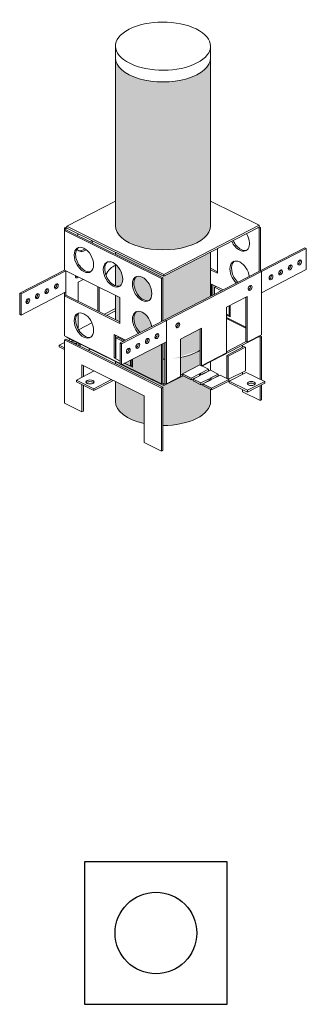
# Model space of a CAD drawing. Units: millimetres. Extents: x 0 to 6870, y 0 to 3618.
# Drawn here: x 4586 to 4797, y 1970 to 2695 of the extents above; entities that cross this region are included whole.
import ezdxf

# ---------------------------------------------------------------- set-up
doc = ezdxf.new("R2010")
doc.units = ezdxf.units.MM
doc.layers.add('Sewatek', color=6, linetype='Continuous', lineweight=15)

# ---------------------------------------------------------------- blocks, each defined once
blk = doc.blocks.new('Sewatek_H-sarja_HM180_3D')
h = blk.add_hatch(color=256)
h.dxf.hatch_style = 1
edge = h.paths.add_edge_path()
edge.add_ellipse((0, 141.39), major_axis=(-35, 0), ratio=0.506001, start_angle=0, end_angle=180, ccw=False)
edge.add_line((-35, 141.39), (-35, 17.71))
edge.add_ellipse((0, 17.71), major_axis=(35, 0), ratio=0.506001, start_angle=180, end_angle=360)
edge.add_line((35, 17.71), (35, 141.39))
h.paths.add_polyline_path([(35, -1.66), (0.69, -19.36), (-35, -1.65), (-35, -3.22), (-0.01, -20.59), (-0.01, -52.36), (1.41, -51.63), (35, -34.3)])
edge = h.paths.add_edge_path(flags=17)
edge.add_ellipse((-15.34, -28.7), major_axis=(-4.59, 8.89), ratio=0.615842, start_angle=185.50602, end_angle=354.49398)
edge.add_ellipse((-14.29, -28.16), major_axis=(-4.59, 8.89), ratio=0.615842, start_angle=5.50602, end_angle=174.49398)
edge = h.paths.add_edge_path()
edge.add_ellipse((-36.76, -18.08), major_axis=(4.59, -8.89), ratio=0.615842, start_angle=365.50602, end_angle=485.78649)
edge.add_line((-35, -10.59), (-35, -26.47))
edge.add_ellipse((-35.71, -17.53), major_axis=(-4.59, 8.89), ratio=0.615842, start_angle=145.7304, end_angle=174.49398)
h.paths.add_polyline_path([(-31.76, -35.22), (-35, -33.61), (-35, -51.52), (-31.76, -53.13)])
edge = h.paths.add_edge_path()
edge.add_ellipse((-15.34, -54.58), major_axis=(-4.59, 8.89), ratio=0.615842, start_angle=239.63217, end_angle=354.49398)
edge.add_ellipse((-14.29, -54.04), major_axis=(-4.59, 8.89), ratio=0.615842, start_angle=5.50602, end_angle=120.36783)
edge.add_line((-16.69, -60.97), (-8.3, -56.64))
edge = h.paths.add_edge_path()
edge.add_line((27.31, -58.32), (12.98, -65.72))
edge.add_line((12.98, -65.72), (12.98, -79.38))
edge.add_ellipse((0, -62.94), major_axis=(-35, 0), ratio=0.506001, start_angle=471.76713, end_angle=501.29098)
edge.add_line((27.31, -74.01), (27.31, -58.32))
edge = h.paths.add_edge_path(flags=17)
edge.add_ellipse((0, -62.94), major_axis=(-35, 0), ratio=0.506001, start_angle=471.76713, end_angle=501.29098, ccw=False)
edge.add_line((12.98, -79.38), (12.98, -92.37))
edge.add_line((12.98, -92.37), (14.38, -91.65))
edge.add_line((14.38, -91.65), (14.38, -91.3))
edge.add_line((14.38, -91.3), (27.31, -84.63))
edge.add_line((27.31, -84.63), (27.31, -74.01))
edge = h.paths.add_edge_path()
edge.add_line((35.8, -101.93), (35.8, -103.22))
edge.add_line((35.8, -103.22), (35, -102.83))
edge.add_line((35, -102.83), (35, -111.67))
edge.add_ellipse((0, -111.67), major_axis=(35, 0), ratio=0.506001, start_angle=269.98657, end_angle=360, ccw=False)
edge.add_line((-0.01, -129.38), (-0.01, -101.23))
edge.add_line((-0.01, -101.23), (-35, -83.87))
edge.add_line((-35, -83.87), (-35, -82.3))
edge.add_line((-35, -82.3), (-70.71, -64.58))
edge.add_line((-70.71, -64.58), (-72.46, -63.33))
edge.add_line((-72.46, -63.33), (-31.5, -83.65))
edge.add_line((-31.5, -83.65), (-31.5, -84.14))
edge.add_line((-31.5, -84.14), (-30.43, -84.67))
edge.add_line((-30.43, -84.67), (-30.43, -84.57))
edge.add_line((-30.43, -84.57), (-30.33, -84.62))
edge.add_line((-30.33, -84.62), (2.48, -67.69))
edge.add_line((2.48, -67.69), (2.48, -98.74))
edge.add_line((2.48, -98.74), (12.98, -93.32))
edge.add_line((12.98, -93.32), (12.98, -92.37))
edge.add_line((12.98, -92.37), (14.38, -91.65))
edge.add_line((14.38, -91.65), (14.38, -91.3))
edge.add_line((14.38, -91.3), (20.81, -94.49))
edge.add_line((20.81, -94.49), (20.81, -95.78))
edge.add_line((20.81, -95.78), (26.76, -92.71))
edge.add_line((26.76, -92.71), (28.18, -92.13))
edge.add_line((28.18, -92.13), (22.23, -95.2))
edge.add_line((22.23, -95.2), (27.95, -98.03))
edge.add_line((27.95, -98.03), (27.95, -99.33))
edge.add_line((27.95, -99.33), (33.9, -96.26))
edge.add_line((33.9, -96.26), (35.32, -95.67))
edge.add_line((35.32, -95.67), (29.37, -98.74))
edge.add_line((29.37, -98.74), (35.8, -101.93))
edge = h.paths.add_edge_path(flags=16)
edge.add_line((0.69, -98.71), (-0.16, -98.29))
edge.add_line((-0.16, -98.29), (-0.01, -98.21))
edge.add_line((-0.01, -98.21), (-0.01, -80.65))
edge.add_ellipse((0, -62.94), major_axis=(-35, 0), ratio=0.506001, start_angle=449.98657, end_angle=452.30217)
edge.add_line((1.41, -80.63), (1.41, -98.35))
edge.add_line((1.41, -98.35), (0.69, -98.71))
edge = h.paths.add_edge_path(flags=17)
edge.add_line((-13.91, -107.47), (-35, -97.01))
edge.add_line((-35, -97.01), (-35, -111.67))
edge.add_ellipse((0, -111.67), major_axis=(-35, 0), ratio=0.506001, start_angle=360, end_angle=426.58194)
edge.add_line((-13.91, -127.92), (-13.91, -107.47))
edge = h.paths.add_edge_path()
edge.add_line((-34.99, -62.94), (-34.99, -63.27))
edge.add_ellipse((0, -62.94), major_axis=(-35, 0), ratio=0.506001, start_angle=361.07555, end_angle=368.4942)
edge.add_line((-34.62, -65.55), (-34.62, -64.85))
edge.add_line((-34.62, -64.85), (-33.57, -64.31))
edge.add_line((-33.57, -64.31), (-28.27, -66.94))
edge.add_line((-28.27, -66.94), (-27.61, -66.6))
edge.add_line((-27.61, -66.6), (-34.99, -62.94))
edge = h.paths.add_edge_path()
edge.add_ellipse((0, -62.94), major_axis=(-35, 0), ratio=0.506001, start_angle=361.07555, end_angle=368.4942, ccw=False)
edge.add_line((-34.99, -63.27), (-34.99, -79.13))
edge.add_line((-34.99, -79.13), (-34.62, -79.32))
edge.add_line((-34.62, -79.32), (-34.62, -65.55))
at = {"color": 0, "linetype": 'Continuous', "extrusion": (0, 0.862533, 0.506001)}
for p, q in [((-35, 141.39), (-35, 150.02)), ((35, 141.39), (35, 150.02)), ((-35, 141.39), (-35, 17.71)), ((35, 141.39), (35, 17.71)), ((-35, 35.78), (-70.71, 17.36)), ((70.71, 18.06), (35, 35.78)), ((-70.71, 17.01), (-72.49, 16.09)), ((-72.49, 16.09), (-72.49, -14.96)), ((-72.49, 16.09), (-71.42, 15.56)), ((-71.41, 14.84), (-72.46, 14.3)), ((-70.57, 16), (-71.42, 15.56)), ((-71.42, 15.56), (-71.42, 14.84)), ((-0.01, -20.59), (-71.41, 14.84)), ((-70.71, 17.36), (0.69, -18.07)), ((-70.71, 16.07), (-70.71, 17.36)), ((-70.71, 16.07), (0.69, -19.36)), ((0.69, -18.07), (70.71, 18.06)), ((0.69, -19.36), (70.71, 16.77)), ((70.71, 15.9), (69.86, 16.33)), ((70.71, 16.77), (70.71, 18.06)), ((71.76, 16.45), (70.71, 16.97)), ((71.76, 16.45), (70.71, 15.9)), ((70.71, -15.87), (70.71, 15.9)), ((71.76, -15.33), (71.76, 16.45)), ((-72.46, 14.3), (-72.46, -15.03)), ((-1.06, -21.13), (-72.46, 14.3)), ((40.01, 0.92), (40.01, -17.16)), ((104.33, 1.48), (71.42, -15.5)), ((105.4, 0.95), (72.49, -16.03)), ((104.33, 1.48), (105.4, 0.95)), ((105.4, 0.95), (105.4, -14.58)), ((-35, -1.65), (-35, -3.22)), ((35, -1.66), (35, -34.3)), ((-35, -10.59), (-35, -26.47)), ((35, -13.62), (40.01, -16.1)), ((-105.4, -31.94), (-72.49, -14.96)), ((-104.33, -32.47), (-71.47, -15.52)), ((-72.46, -14.98), (-72.49, -14.96)), ((-72.46, -15.03), (-31.76, -35.22)), ((-71.42, -31.02), (-71.42, -15.54)), ((-71.42, -15.54), (-71.42, -33.47)), ((-0.01, -20.59), (-1.06, -21.13)), ((-1.06, -52.9), (-1.06, -21.13)), ((-0.01, -52.36), (-0.01, -20.59)), ((0.69, -19.36), (0.69, -18.07)), ((71.42, -15.5), (1.41, -51.63)), ((72.49, -16.03), (2.48, -52.16)), ((40.01, -17.16), (35, -14.68)), ((72.49, -16.03), (71.42, -15.5)), ((71.42, -15.5), (72.49, -16.03)), ((105.4, -14.58), (72.49, -31.56)), ((72.49, -31.56), (72.49, -16.03)), ((72.49, -62.61), (72.49, -16.03)), ((-62.32, -23.73), (-58.69, -21.86)), ((-62.32, -37.97), (-62.32, -23.73)), ((-47.99, -45.08), (-47.99, -27.17)), ((-46.92, -27.7), (-46.92, -45.61)), ((35.72, -33.92), (35.72, -25.39)), ((35.72, -25.39), (44.15, -29.57)), ((36.77, -25.91), (36.77, -33.38)), ((37.85, -27.46), (38.85, -26.94)), ((37.85, -32.82), (37.85, -27.46)), ((37.85, -27.46), (43.15, -30.09)), ((-105.4, -47.47), (-105.4, -31.94)), ((-105.4, -31.94), (-104.33, -32.47)), ((-104.33, -48), (-71.42, -31.02)), ((-104.33, -32.47), (-104.33, -48)), ((-72.49, -31.57), (-72.49, -61.54)), ((-72.46, -34), (-71.41, -33.46)), ((-31.76, -54.2), (-72.46, -34)), ((-72.46, -34), (-72.46, -63.33)), ((-71.41, -33.46), (-31.76, -53.13)), ((-35, -33.61), (-35, -51.52)), ((-31.76, -35.22), (-31.76, -54.2)), ((46.59, -42.34), (61.99, -34.39)), ((60.92, -67.5), (60.92, -34.94)), ((61.99, -34.39), (61.99, -68.03)), ((-43.15, -47.48), (-35, -43.28)), ((46.59, -75.98), (46.59, -42.34)), ((48.56, -41.32), (48.56, -48.3)), ((49.29, -40.94), (49.29, -49.37)), ((-104.33, -48), (-105.4, -47.47)), ((-62.32, -57.37), (-62.32, -46.71)), ((-35, -44.86), (-41.58, -48.26)), ((48.56, -48.3), (46.59, -47.32)), ((49.29, -49.37), (46.59, -48.03)), ((46.59, -49.76), (60.92, -56.87)), ((47.92, -51.14), (46.59, -50.48)), ((60.92, -57.73), (46.59, -50.62)), ((48.56, -48.3), (49.29, -47.93)), ((48.91, -48.12), (49.29, -48.31)), ((-62.8, -57.62), (-62.32, -57.37)), ((-52.29, -53.79), (-62.14, -58.87)), ((-31.5, -68.61), (1.41, -51.63)), ((-30.43, -69.14), (2.48, -52.16)), ((2.48, -52.16), (1.41, -51.63)), ((1.41, -51.63), (2.48, -52.16)), ((2.48, -67.69), (2.48, -52.16)), ((2.48, -52.16), (2.48, -98.74)), ((12.98, -65.72), (28.38, -57.77)), ((28.38, -57.77), (28.38, -85.37)), ((47.78, -51.21), (47.92, -51.14)), ((47.92, -51.28), (47.92, -51.14)), ((-72.49, -61.54), (-72.46, -61.56)), ((-72.46, -63.33), (-31.5, -83.65)), ((-70.71, -64.58), (-70.71, -64.2)), ((-70.71, -64.58), (-31.5, -84.03)), ((-36.04, -62.42), (-27.61, -66.6)), ((-36.04, -79.67), (-36.04, -62.42)), ((-34.99, -62.94), (-34.99, -79.13)), ((-34.62, -64.85), (-33.57, -64.31)), ((-34.62, -80.38), (-34.62, -64.85)), ((-34.62, -64.85), (-29.32, -67.48)), ((-28.27, -66.94), (-33.57, -64.31)), ((27.31, -84.84), (27.31, -58.32)), ((28.61, -85.6), (70.71, -63.88)), ((61.99, -68.03), (72.49, -62.61)), ((71.41, -64.38), (70.56, -63.96)), ((70.71, -63.88), (70.71, -63.53)), ((72.46, -63.84), (71.26, -63.25)), ((72.46, -63.84), (71.41, -64.38)), ((71.41, -95.25), (71.41, -64.38)), ((72.46, -95.77), (72.46, -63.84)), ((-76.27, -70.17), (-72.46, -68.2)), ((-76.27, -71.46), (-76.27, -70.17)), ((-72.46, -72.06), (-76.27, -70.17)), ((-72.46, -73.35), (-76.27, -71.46)), ((-71.41, -65.8), (-72.46, -66.35)), ((-72.46, -66.35), (-72.46, -112.92)), ((-1.06, -101.77), (-72.46, -66.35)), ((-0.01, -101.23), (-71.41, -65.8)), ((-69.58, -66.71), (-68.03, -65.91)), ((-61.99, -70.48), (-61.99, -68.91)), ((-60.92, -71.01), (-60.92, -69.44)), ((-31.5, -84.14), (-31.5, -68.61)), ((-31.5, -68.61), (-30.43, -69.14)), ((-30.43, -84.67), (2.48, -67.69)), ((-30.43, -69.14), (-30.43, -84.67)), ((-1.06, -98.76), (-1.06, -69.51)), ((-0.01, -98.21), (-0.01, -68.97)), ((1.41, -68.24), (1.41, -98.21)), ((12.98, -93.32), (12.98, -65.72)), ((46.59, -75.03), (61.06, -67.57)), ((59.52, -71.24), (46.92, -77.74)), ((60.59, -71.77), (47.99, -78.27)), ((58.56, -70.15), (58.56, -71.74)), ((59.52, -71.24), (60.59, -71.77)), ((60.59, -89.02), (60.59, -71.77)), ((61.99, -68.03), (60.92, -67.5)), ((-53.53, -73.11), (-55.08, -73.91)), ((-54.73, -74.08), (-53.18, -73.28)), ((-36.04, -79.67), (-34.99, -79.13)), ((-31.5, -81.92), (-36.04, -79.67)), ((-34.99, -79.13), (-34.62, -79.32)), ((28.38, -85.37), (46.59, -75.98)), ((46.92, -77.74), (46.92, -94.69)), ((46.92, -77.74), (47.99, -78.27)), ((47.99, -78.27), (47.99, -95.22)), ((-59.61, -84.8), (-13.91, -107.47)), ((-59.61, -93.83), (-59.61, -84.8)), ((-58.56, -85.32), (-58.56, -93.29)), ((-35, -82.3), (-35, -83.87)), ((-31.5, -81.92), (-34.62, -80.38)), ((-30.43, -84.67), (-31.5, -84.14)), ((-30.33, -84.62), (0.69, -100.01)), ((-29.95, -84.42), (-1.06, -98.76)), ((-23.91, -85.69), (-28.25, -83.54)), ((-22.48, -86.4), (-28.25, -83.54)), ((-23.91, -81.3), (-23.91, -85.69)), ((-23.91, -85.69), (-22.86, -85.15)), ((-22.86, -85.15), (-22.86, -80.76)), ((-22.86, -85.15), (-22.48, -85.34)), ((-22.48, -80.56), (-22.48, -86.4)), ((14.38, -91.3), (26.98, -84.8)), ((26.98, -84.8), (33.41, -87.99)), ((28.38, -85.37), (27.31, -84.84)), ((27.33, -84.97), (27.45, -84.91)), ((35, -82.31), (35, -88.78)), ((-50.68, -89.23), (-63.63, -95.91)), ((0.69, -100.01), (14.72, -92.77)), ((2.48, -98.74), (12.98, -93.32)), ((12.98, -92.37), (14.38, -91.65)), ((14.38, -91.3), (20.81, -94.49)), ((14.38, -92.6), (14.38, -91.3)), ((14.38, -92.6), (20.81, -95.78)), ((20.81, -94.49), (26.76, -91.42)), ((26.76, -92.71), (20.81, -95.78)), ((28.18, -92.13), (22.23, -95.2)), ((26.76, -91.42), (28.18, -92.13)), ((26.76, -91.42), (26.76, -92.71)), ((26.91, -92.79), (26.76, -92.71)), ((27.46, -91.06), (33.41, -87.99)), ((28.88, -91.77), (27.46, -91.06)), ((33.41, -89.28), (28.74, -91.69)), ((34.84, -88.7), (28.88, -91.77)), ((33.41, -87.99), (33.41, -89.28)), ((34.6, -94.6), (40.55, -91.53)), ((34.84, -88.7), (40.55, -91.53)), ((40.55, -92.82), (35.88, -95.24)), ((41.98, -92.24), (36.02, -95.31)), ((40.55, -91.53), (40.55, -92.82)), ((41.98, -92.24), (48.4, -95.43)), ((48.29, -95.37), (60.59, -89.02)), ((48.7, -96.74), (61.3, -90.24)), ((58.56, -90.07), (58.56, -91.66)), ((61.3, -90.24), (74.87, -96.97)), ((-50.78, -102.29), (-63.63, -95.91)), ((-63.63, -95.91), (-63.63, -97.2)), ((-63.63, -97.2), (-50.78, -103.58)), ((-59.61, -119.3), (-59.61, -99.2)), ((-58.56, -99.72), (-58.56, -118.76)), ((-37.83, -95.6), (-50.78, -102.29)), ((-37.48, -96.72), (-50.78, -103.58)), ((-37.48, -95.78), (-37.48, -96.72)), ((-35, -97.01), (-35, -111.67)), ((-0.01, -98.21), (-1.06, -98.76)), ((-0.01, -101.23), (-1.06, -101.77)), ((-0.16, -98.29), (0.69, -98.71)), ((-0.01, -147.81), (-0.01, -101.23)), ((0.69, -98.71), (1.54, -98.28)), ((0.69, -100.01), (0.69, -98.71)), ((1.41, -98.21), (2.48, -98.74)), ((20.81, -95.78), (20.81, -94.49)), ((22.23, -95.2), (27.95, -98.03)), ((22.23, -95.2), (22.23, -96.49)), ((22.23, -96.49), (27.95, -99.33)), ((27.95, -98.03), (33.9, -94.96)), ((33.9, -96.26), (27.95, -99.33)), ((27.95, -99.33), (27.95, -98.03)), ((35.32, -95.67), (29.37, -98.74)), ((29.37, -98.74), (35.8, -101.93)), ((29.37, -98.74), (29.37, -100.04)), ((29.37, -100.04), (35.8, -103.22)), ((33.9, -94.96), (35.32, -95.67)), ((33.9, -94.96), (33.9, -96.26)), ((34.05, -96.33), (33.9, -96.26)), ((36.02, -95.31), (34.6, -94.6)), ((48.4, -95.43), (35.8, -101.93)), ((35.8, -103.22), (48.4, -96.72)), ((48.4, -96.72), (48.4, -95.43)), ((48.7, -98.03), (48.7, -96.74)), ((48.7, -96.74), (62.27, -103.47)), ((48.7, -98.03), (62.27, -104.77)), ((74.87, -96.97), (62.27, -103.47)), ((62.27, -104.77), (74.87, -98.26)), ((71.41, -110.96), (71.41, -100.05)), ((72.46, -110.42), (72.46, -99.51)), ((74.87, -98.26), (74.87, -96.97)), ((-50.78, -103.58), (-50.78, -102.29)), ((-13.91, -107.47), (-13.91, -141.97)), ((-1.06, -148.35), (-1.06, -101.77)), ((35, -102.83), (35, -111.67)), ((35.8, -101.93), (35.8, -103.22)), ((58.56, -102.92), (58.56, -104.58)), ((58.56, -104.58), (71.41, -110.96)), ((62.27, -103.47), (62.27, -104.77)), ((-72.46, -112.92), (-59.61, -119.3)), ((72.46, -110.42), (71.41, -110.96)), ((-58.56, -118.76), (-59.61, -119.3)), ((-13.91, -141.97), (-1.06, -148.35)), ((-0.01, -147.81), (-1.06, -148.35))]:
    blk.add_line(p, q, dxfattribs=at)
at = {"color": 0, "linetype": 'Continuous'}
for centre, major_axis, ratio, start_param, end_param in [((0, 150.02), (-35, 0), 0.506001, -0.775612, 5.507573), ((0, 141.39), (-35, 0), 0.506001, 0, 3.141593), ((-57.13, -6.91), (-4.59, 8.89), 0.615842, 0.096098, 0.87338), ((-58.49, 8.65), (-4.44, -8.96), 0.603905, 0.09915, 0.848972), ((-58.49, 8.65), (-4.44, -8.96), 0.603905, 1.551133, 1.69218), ((57.48, 8.87), (-4.59, 8.89), 0.615842, 1.475425, 2.444176), ((57.48, 8.87), (-4.59, 8.89), 0.615842, 2.444176, 3.045494), ((-57.13, -6.91), (-4.59, 8.89), 0.615842, 0.87338, 3.045494), ((-35.71, -17.53), (-4.59, 8.89), 0.615842, 0.096098, 2.444176), ((57.48, -17.01), (-4.59, 8.89), 0.615842, 0.096098, 2.100815), ((92.43, -12.43), (-0.89, -1.79), 0.603905, 0.517764, 2.623828), ((99.43, -8.81), (-0.89, -1.79), 0.603905, 0.517764, 0.687799), ((99.43, -8.81), (-0.89, -1.79), 0.603905, 0.687799, 2.623828), ((-64.09, -18.39), (-0.89, -1.79), 0.603905, 0.517764, 1.209995), ((-14.29, -28.16), (-4.59, 8.89), 0.615842, 0.096098, 3.045494), ((78.42, -19.65), (-0.89, -1.79), 0.603905, 0.517764, 2.258595), ((78.42, -19.65), (-0.89, -1.79), 0.603905, 2.258595, 2.623828), ((85.42, -16.04), (-0.89, -1.79), 0.603905, 0.517764, 0.687799), ((85.42, -16.04), (-0.89, -1.79), 0.603905, 0.687799, 2.623828), ((-85.42, -30.48), (0.89, 1.79), 0.603905, -2.453794, 3.829391), ((-78.42, -26.87), (-0.89, -1.79), 0.603905, -0.8829977127699453, 5.40018759440964), ((-35.71, -17.53), (-4.59, 8.89), 0.615842, 2.444176, 3.045494), ((63.02, -27.6), (-0.89, -1.79), 0.603905, 0.517764, 2.623828), ((-99.43, -37.71), (0.89, 1.79), 0.603905, -2.453794, 3.829391), ((-92.43, -34.09), (0.89, 1.79), 0.603905, -0.8829977127699635, 5.400187594409623), ((-57.13, -55.21), (-4.59, 8.89), 0.615842, 0.096098, 2.444176), ((-14.29, -54.04), (-4.59, 8.89), 0.615842, 0.096098, 2.100815), ((9.81, -55.06), (-0.89, -1.79), 0.603905, 0.517764, 2.258595), ((9.81, -55.06), (-0.89, -1.79), 0.603905, 2.258595, 2.623828), ((-57.13, -55.21), (-4.59, 8.89), 0.615842, 2.444176, 3.045494), ((-11.53, -67.15), (0.89, 1.79), 0.603905, -2.453794, 3.829391), ((-4.52, -63.54), (-0.89, -1.79), 0.603905, -0.8829977127699635, 5.400187594409623), ((-66.4, -69.98), (-3, 0), 0.506001, -2.701358, -1.694177), ((-25.53, -74.38), (0.89, 1.79), 0.603905, -2.453794, 3.829391), ((-18.53, -70.76), (0.89, 1.79), 0.603905, -0.882997712770059, 5.400187594409527), ((-53.71, -98.59), (-3, 0), 0.506001, -2.701358, -0.440234), ((65, -99.74), (-3, 0), 0.506001, -2.701358, -0.440234)]:
    blk.add_ellipse(centre, major_axis=major_axis, ratio=ratio, start_param=start_param, end_param=end_param, dxfattribs=at)
at = {"color": 0, "linetype": 'Continuous', "extrusion": (-3.54334e-18, 1.66533e-16, -1)}
blk.add_ellipse((0, 141.39), major_axis=(35, 0), ratio=0.506001, start_param=0, end_param=3.141593, dxfattribs=at)
at = {"color": 0, "linetype": 'Continuous', "extrusion": (1.40024e-17, 1.66533e-16, -1)}
blk.add_ellipse((0, 17.71), major_axis=(35, 0), ratio=0.506001, start_param=0, end_param=3.141593, dxfattribs=at)
at = {"color": 0, "linetype": 'Continuous', "extrusion": (-4.99154e-17, 8.67369e-17, -1)}
blk.add_ellipse((-57.42, 8.12), major_axis=(4.44, 8.96), ratio=0.603905, start_param=-1.59046, end_param=-1.449412, dxfattribs=at)
at = {"color": 0, "linetype": 'Continuous', "extrusion": (-2.23568e-16, 9.56971e-18, -1)}
blk.add_ellipse((56.43, 8.33), major_axis=(4.59, -8.89), ratio=0.615842, start_param=-1.666168, end_param=0.697417, dxfattribs=at)
at = {"color": 0, "linetype": 'Continuous', "extrusion": (1.00241e-16, -7.32069e-17, -1)}
for centre, major_axis in [((-58.18, -7.45), (4.59, -8.89)), ((-15.34, -28.7), (-4.59, 8.89))]:
    blk.add_ellipse(centre, major_axis=major_axis, ratio=0.615842, start_param=-4.014972, end_param=2.268213, dxfattribs=at)
at = {"color": 0, "linetype": 'Continuous', "extrusion": (1.98148e-16, 1.49557e-16, -1)}
blk.add_ellipse((-57.42, 8.12), major_axis=(-4.44, -8.96), ratio=0.603905, start_param=-0.825149, end_param=0.317143, dxfattribs=at)
at = {"color": 0, "linetype": 'Continuous', "extrusion": (1.73663e-16, 3.77678e-17, -1)}
for centre, major_axis, start_param, end_param in [((-57.42, 8.12), (-4.44, -8.96), -1.69218, -1.551133), ((-63.02, -18.92), (-0.89, -1.79), -1.209995, 1.209995)]:
    blk.add_ellipse(centre, major_axis=major_axis, ratio=0.603905, start_param=start_param, end_param=end_param, dxfattribs=at)
at = {"color": 0, "linetype": 'Continuous', "extrusion": (-7.89433e-19, 6.20583e-17, -1)}
blk.add_ellipse((56.43, 8.33), major_axis=(-4.59, 8.89), ratio=0.615842, start_param=-2.444176, end_param=-1.475425, dxfattribs=at)
at = {"color": 0, "linetype": 'Continuous', "extrusion": (-1.57887e-18, 1.24117e-16, -1)}
blk.add_ellipse((56.43, -17.55), major_axis=(-4.59, 8.89), ratio=0.615842, start_param=-2.100815, end_param=2.100815, dxfattribs=at)
at = {"color": 0, "linetype": 'Continuous', "extrusion": (9.90738e-17, 7.47785e-17, -1)}
for centre, major_axis, start_param, end_param in [((100.5, -9.34), (-0.89, -1.79), -0.6877986140248864, 5.595386693154699), ((86.5, -16.57), (-0.89, -1.79), -0.6877986140248886, 5.595386693154698), ((-86.5, -29.95), (0.89, 1.79), 2.453794, 2.623828), ((-12.6, -66.62), (0.89, 1.79), 2.453794, 2.623828)]:
    blk.add_ellipse(centre, major_axis=major_axis, ratio=0.603905, start_param=start_param, end_param=end_param, dxfattribs=at)
at = {"color": 0, "linetype": 'Continuous', "extrusion": (2.30866e-17, 1.36844e-16, -1)}
blk.add_ellipse((-36.76, -18.08), major_axis=(4.59, -8.89), ratio=0.615842, start_param=-5.585768, end_param=0.697417, dxfattribs=at)
at = {"color": 0, "linetype": 'Continuous', "extrusion": (-7.45892e-17, 3.70107e-17, -1)}
blk.add_ellipse((-36.41, -20.72), major_axis=(4.44, 8.96), ratio=0.603905, start_param=-1.615836, end_param=-0.484501, dxfattribs=at)
at = {"color": 0, "linetype": 'Continuous', "extrusion": (7.44e-17, 2.50523e-17, -1)}
for centre, major_axis in [((93.5, -12.96), (0.89, 1.79)), ((79.49, -20.18), (-0.89, -1.79))]:
    blk.add_ellipse(centre, major_axis=major_axis, ratio=0.603905, start_param=-2.258595, end_param=4.02459, dxfattribs=at)
at = {"color": 0, "linetype": 'Continuous', "extrusion": (2.72926e-16, 5.04832e-17, -1)}
for centre in [(-86.5, -29.95), (-12.6, -66.62)]:
    blk.add_ellipse(centre, major_axis=(0.89, 1.79), ratio=0.603905, start_param=0.517764, end_param=2.453794, dxfattribs=at)
at = {"color": 0, "linetype": 'Continuous', "extrusion": (1.23748e-16, 1.24505e-16, -1)}
for centre in [(-79.49, -26.34), (-5.6, -63.01)]:
    blk.add_ellipse(centre, major_axis=(0.89, 1.79), ratio=0.603905, start_param=0.517764, end_param=2.623828, dxfattribs=at)
at = {"color": 0, "linetype": 'Continuous', "extrusion": (1.24126e-16, 3.78533e-19, -1)}
for centre, major_axis, start_param, end_param in [((64.09, -28.13), (-0.89, -1.79), -5.40018759440955, 0.8829977127700359), ((10.88, -55.59), (0.89, 1.79), -5.400187594409683, 0.8829977127699036)]:
    blk.add_ellipse(centre, major_axis=major_axis, ratio=0.603905, start_param=start_param, end_param=end_param, dxfattribs=at)
at = {"color": 0, "linetype": 'Continuous', "extrusion": (7.42107e-17, 8.71154e-17, -1)}
for centre in [(-100.5, -37.18), (-26.6, -73.84)]:
    blk.add_ellipse(centre, major_axis=(0.89, 1.79), ratio=0.603905, start_param=0.517764, end_param=2.453794, dxfattribs=at)
at = {"color": 0, "linetype": 'Continuous', "extrusion": (2.48063e-16, 6.28201e-17, -1)}
for centre in [(-93.5, -33.56), (-19.6, -70.23)]:
    blk.add_ellipse(centre, major_axis=(0.89, 1.79), ratio=0.603905, start_param=0.882998, end_param=2.623828, dxfattribs=at)
at = {"color": 0, "linetype": 'Continuous', "extrusion": (-2.50523e-17, 7.44e-17, -1)}
for centre in [(-93.5, -33.56), (-19.6, -70.23)]:
    blk.add_ellipse(centre, major_axis=(0.89, 1.79), ratio=0.603905, start_param=0.517764, end_param=0.882998, dxfattribs=at)
at = {"color": 0, "linetype": 'Continuous', "extrusion": (9.92631e-17, 1.27154e-17, -1)}
for centre in [(-100.5, -37.18), (-26.6, -73.84)]:
    blk.add_ellipse(centre, major_axis=(0.89, 1.79), ratio=0.603905, start_param=2.453794, end_param=2.623828, dxfattribs=at)
at = {"color": 0, "linetype": 'Continuous', "extrusion": (4.85415e-17, 8.75132e-17, -1)}
blk.add_ellipse((-58.18, -55.75), major_axis=(4.59, -8.89), ratio=0.615842, start_param=-5.585768, end_param=0.697417, dxfattribs=at)
at = {"color": 0, "linetype": 'Continuous', "extrusion": (-4.93309e-17, -2.54549e-17, -1)}
blk.add_ellipse((-15.34, -54.58), major_axis=(-4.59, 8.89), ratio=0.615842, start_param=-2.100815, end_param=2.100815, dxfattribs=at)
at = {"color": 0, "linetype": 'Continuous', "extrusion": (-1.69895e-17, 1.66533e-16, -1)}
blk.add_ellipse((0, -62.94), major_axis=(-35, 0), ratio=0.506001, start_param=-0.148252, end_param=-0.018772, dxfattribs=at)
at = {"color": 0, "linetype": 'Continuous', "extrusion": (6.18876e-17, 4.996e-16, -1)}
blk.add_ellipse((-66.4, -68.69), major_axis=(3, 0), ratio=0.506001, start_param=-2.178694, end_param=-1.184369, dxfattribs=at)
at = {"color": 0, "linetype": 'Continuous', "extrusion": (1.21718e-16, 4.05402e-32, -1)}
blk.add_ellipse((-66.4, -68.69), major_axis=(3, 0), ratio=0.506001, start_param=-0.405999, end_param=0.588326, dxfattribs=at)
at = {"color": 0, "linetype": 'Continuous', "extrusion": (1.44018e-17, 2.22045e-16, -1)}
blk.add_ellipse((0, -62.94), major_axis=(-35, 0), ratio=0.506001, start_param=-2.465993, end_param=-1.950704, dxfattribs=at)
at = {"color": 0, "linetype": 'Continuous', "extrusion": (3.37065e-17, 3.88578e-16, -1)}
blk.add_ellipse((0, -62.94), major_axis=(-35, 0), ratio=0.506001, start_param=-1.610977, end_param=-1.570562, dxfattribs=at)
at = {"color": 0, "linetype": 'Continuous', "extrusion": (5.48449e-17, 1.66533e-16, -1)}
blk.add_ellipse((-53.71, -97.29), major_axis=(3, 0), ratio=0.506001, start_param=-0.795184, end_param=5.488001, dxfattribs=at)
at = {"color": 0, "linetype": 'Continuous', "extrusion": (4.31618e-17, -8.83391e-30, -1)}
blk.add_ellipse((65, -98.45), major_axis=(3, 0), ratio=0.506001, start_param=-2.36598, end_param=3.917205, dxfattribs=at)
at = {"color": 0, "linetype": 'Continuous', "extrusion": (4.54272e-18, 1.66533e-16, -1)}
blk.add_ellipse((0, -111.67), major_axis=(-35, 0), ratio=0.506001, start_param=-1.162074, end_param=0, dxfattribs=at)
at = {"color": 0, "linetype": 'Continuous', "extrusion": (-3.8995e-17, -2.27289e-31, -1)}
blk.add_ellipse((0, -111.67), major_axis=(35, 0), ratio=0.506001, start_param=0, end_param=1.571031, dxfattribs=at)
blk = doc.blocks.new('Sewatek_H-sarja_HM180_FACE')
for p, q in [((52.5, 52.5), (-52.5, 52.5)), ((-52.5, 52.5), (-52.5, -52.5)), ((52.5, -52.5), (52.5, 52.5)), ((-52.5, -52.5), (52.5, -52.5))]:
    blk.add_line(p, q)
at = {"color": 0, "linetype": 'Continuous'}
blk.add_circle((0, 0), 30, dxfattribs=at)

msp = doc.modelspace()

# ---------------------------------------------------------------- block references
msp.add_blockref('Sewatek_H-sarja_HM180_FACE', (4686.11, 2022.59))
at = {"layer": 'Sewatek'}
msp.add_blockref('Sewatek_H-sarja_HM180_3D', (4691.33, 2525.8), dxfattribs=at)

doc.saveas('drawing.dxf')
